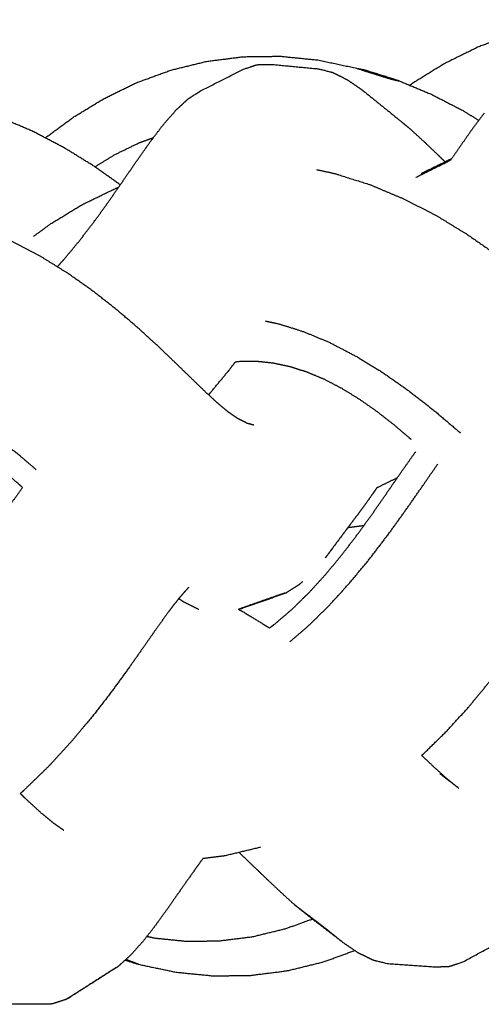
# Model space of a CAD drawing. Units: millimetres. Extents: x 20949 to 110195, y -4788 to 32992.
# Drawn here: x 99285 to 99354, y 6952 to 7100 of the extents above; entities that cross this region are included whole.
import ezdxf

# ---------------------------------------------------------------- set-up
doc = ezdxf.new("R2010")
doc.units = ezdxf.units.MM

msp = doc.modelspace()

# ---------------------------------------------------------------- linework, layer by layer
for points, knots in [([(99410.05, 7086.63), (99408.09, 7087.99), (99406.12, 7089.34), (99403.84, 7090.72), (99401.55, 7092.1), (99399.13, 7093.34), (99396.7, 7094.57), (99394.16, 7095.63), (99391.61, 7096.68), (99388.96, 7097.5), (99386.32, 7098.32), (99383.6, 7098.88), (99380.88, 7099.44), (99378.11, 7099.71), (99375.35, 7099.98), (99372.58, 7099.93), (99369.8, 7099.89), (99367.04, 7099.53), (99364.29, 7099.17), (99361.58, 7098.5), (99358.88, 7097.83), (99356.25, 7096.86), (99353.63, 7095.89), (99351.11, 7094.65), (99348.59, 7093.41), (99346.2, 7091.94), (99343.81, 7090.46), (99343.58, 7090.3), (99343.36, 7090.13)], [9.07495, 9.07495, 9.07495, 10, 10, 11, 11, 12, 12, 13, 13, 14, 14, 15, 15, 16, 16, 17, 17, 18, 18, 19, 19, 20, 20, 21, 21, 22, 22, 22.100806, 22.100806, 22.100806]), ([(99288.69, 7082.25), (99290.77, 7083.78), (99292.85, 7085.31), (99295.17, 7086.73), (99297.49, 7088.15), (99299.95, 7089.34), (99302.41, 7090.54), (99304.99, 7091.48), (99307.57, 7092.42), (99310.24, 7093.07), (99312.91, 7093.73), (99315.66, 7094.08), (99318.4, 7094.42), (99321.19, 7094.46), (99323.97, 7094.49), (99326.76, 7094.21), (99329.54, 7093.93)], [12.040238, 12.040238, 12.040238, 13, 13, 14, 14, 15, 15, 16, 16, 17, 17, 18, 18, 19, 19, 20, 20, 20]), ([(99288.69, 7082.25), (99290.77, 7083.78), (99292.85, 7085.31), (99295.17, 7086.73), (99297.49, 7088.15), (99299.95, 7089.34), (99302.41, 7090.54), (99304.99, 7091.48), (99307.57, 7092.42), (99310.24, 7093.07), (99312.91, 7093.73), (99315.66, 7094.08), (99318.4, 7094.42), (99321.19, 7094.46), (99323.97, 7094.49), (99326.76, 7094.21), (99329.54, 7093.93)], [12.040238, 12.040238, 12.040238, 13, 13, 14, 14, 15, 15, 16, 16, 17, 17, 18, 18, 19, 19, 20, 20, 20]), ([(99329.54, 7093.93), (99332.31, 7093.35), (99335.07, 7092.77), (99337.78, 7091.92), (99340.48, 7091.07), (99341.16, 7090.92), (99341.83, 7090.77), (99339.32, 7091.56), (99336.81, 7092.35), (99336.22, 7092.48), (99335.62, 7092.6)], [1, 1, 1, 2, 2, 3, 3, 4, 4, 5, 5, 5.228918, 5.228918, 5.228918]), ([(99329.54, 7093.93), (99332.31, 7093.35), (99335.07, 7092.77), (99337.78, 7091.92), (99340.48, 7091.07), (99341.16, 7090.92), (99341.83, 7090.77), (99339.32, 7091.56), (99336.81, 7092.35), (99336.22, 7092.48), (99335.62, 7092.6)], [1, 1, 1, 2, 2, 3, 3, 4, 4, 5, 5, 5.228918, 5.228918, 5.228918]), ([(99290.49, 7062.91), (99290.99, 7063.46), (99291.49, 7064.01), (99292.68, 7065.44), (99293.87, 7066.88), (99295.01, 7068.38), (99296.16, 7069.88), (99297.26, 7071.41), (99298.36, 7072.94), (99299.42, 7074.46), (99300.48, 7075.99), (99301.5, 7077.48), (99302.53, 7078.96), (99303.51, 7080.35), (99304.49, 7081.74), (99305.44, 7082.99), (99306.4, 7084.24), (99307.33, 7085.31), (99308.27, 7086.39), (99309.19, 7087.24), (99310.12, 7088.1), (99311.06, 7088.7), (99311.99, 7089.3), (99315.17, 7090.91), (99318.36, 7092.53), (99319.38, 7092.87), (99320.41, 7093.22), (99321.46, 7093.25), (99322.52, 7093.28), (99326.1, 7092.94), (99329.68, 7092.6), (99330.73, 7092.33), (99331.78, 7092.06), (99332.87, 7091.52), (99333.97, 7090.97), (99335.12, 7090.18), (99336.26, 7089.39)], [7.58863, 7.58863, 7.58863, 8, 8, 9, 9, 10, 10, 11, 11, 12, 12, 13, 13, 14, 14, 15, 15, 16, 16, 17, 17, 18, 18, 19, 19, 20, 20, 21, 21, 22, 22, 23, 23, 24, 24, 25, 25, 25]), ([(99341.83, 7090.77), (99344.23, 7089.76), (99346.63, 7088.76), (99348.89, 7087.59), (99351.15, 7086.43), (99352.42, 7085.65), (99353.69, 7084.88)], [0, 0, 0, 1, 1, 2, 2, 2.604052, 2.604052, 2.604052]), ([(99341.83, 7090.77), (99344.23, 7089.76), (99346.63, 7088.76), (99348.89, 7087.59), (99351.15, 7086.43), (99352.42, 7085.65), (99353.69, 7084.88)], [0, 0, 0, 1, 1, 2, 2, 2.604052, 2.604052, 2.604052]), ([(99336.26, 7089.39), (99338.76, 7087.37), (99341.26, 7085.35), (99342.29, 7084.5), (99343.32, 7083.66)], [0, 0, 0, 1, 1, 2, 2, 2]), ([(99299.93, 7075.21), (99299.9, 7075.23), (99299.87, 7075.25), (99297.85, 7076.68), (99295.83, 7078.11), (99293.64, 7079.45), (99291.46, 7080.8), (99289.13, 7082.02), (99286.8, 7083.23), (99284.34, 7084.28), (99281.87, 7085.32), (99279.3, 7086.15), (99276.72, 7086.98), (99274.06, 7087.55), (99271.4, 7088.12), (99268.68, 7088.4), (99265.96, 7088.69), (99263.21, 7088.67), (99260.47, 7088.65), (99257.72, 7088.31), (99254.98, 7087.98)], [9.983408, 9.983408, 9.983408, 10, 10, 11, 11, 12, 12, 13, 13, 14, 14, 15, 15, 16, 16, 17, 17, 18, 18, 19, 19, 19]), ([(99354.49, 7085.94), (99353.64, 7084.82), (99352.79, 7083.69), (99351.93, 7082.45), (99351.06, 7081.21), (99350.31, 7080.11), (99349.56, 7079.01)], [0, 0, 0, 1, 1, 2, 2, 2.839917, 2.839917, 2.839917]), ([(99343.32, 7083.66), (99344.39, 7082.68), (99345.45, 7081.71), (99346.57, 7080.64), (99347.68, 7079.58), (99348.16, 7079.11), (99348.65, 7078.64)], [0, 0, 0, 1, 1, 2, 2, 2.424569, 2.424569, 2.424569]), ([(99296.12, 7077.9), (99297.61, 7078.81), (99299.1, 7079.73), (99300.94, 7080.62), (99302.78, 7081.52), (99303.85, 7081.91), (99304.92, 7082.3)], [15.119163, 15.119163, 15.119163, 16, 16, 17, 17, 17.539671, 17.539671, 17.539671]), ([(99344.25, 7076.34), (99346.5, 7077.44), (99348.75, 7078.55), (99349.16, 7078.78), (99349.56, 7079.01)], [-0.950869, -0.950869, -0.950869, 0, 0, 0.46265, 0.46265, 0.46265]), ([(99349.64, 7079.12), (99347.53, 7078.09), (99345.42, 7077.06), (99345.24, 7076.95), (99345.07, 7076.85)], [1.1687723, 1.1687723, 1.1687723, 2, 2, 2.0720399, 2.0720399, 2.0720399]), ([(99329.34, 7077.49), (99330.7, 7077.2), (99332.05, 7076.91), (99334.73, 7076.06), (99337.4, 7075.22), (99339.98, 7074.13), (99342.56, 7073.05), (99345.02, 7071.77), (99347.48, 7070.5), (99349.79, 7069.08), (99352.11, 7067.66), (99354.27, 7066.15), (99356.43, 7064.64), (99358.42, 7063.09), (99360.42, 7061.53), (99362.24, 7059.98), (99364.07, 7058.43), (99365.72, 7056.94), (99367.37, 7055.45), (99368.86, 7054.04), (99370.34, 7052.64), (99371.67, 7051.36), (99373, 7050.09), (99374.17, 7048.97), (99375.34, 7047.86), (99376.37, 7046.92), (99377.4, 7045.99), (99378.32, 7045.24), (99379.23, 7044.5)], [19.504495, 19.504495, 19.504495, 20, 20, 21, 21, 22, 22, 23, 23, 24, 24, 25, 25, 26, 26, 27, 27, 28, 28, 29, 29, 30, 30, 31, 31, 32, 32, 33, 33, 33]), ([(99286.92, 7067.47), (99288.23, 7068.43), (99289.54, 7069.39), (99291.91, 7070.83), (99294.28, 7072.27), (99296.78, 7073.48), (99299.29, 7074.69), (99299.48, 7074.76), (99299.67, 7074.83)], [11.411139, 11.411139, 11.411139, 12, 12, 13, 13, 14, 14, 14.072811, 14.072811, 14.072811]), ([(99318.82, 7039.5), (99318.19, 7039.81), (99317.56, 7040.13), (99316.86, 7040.61), (99316.15, 7041.1), (99315.36, 7041.76), (99314.57, 7042.42), (99313.66, 7043.25), (99312.76, 7044.08), (99311.74, 7045.07), (99310.71, 7046.06), (99309.55, 7047.19), (99308.39, 7048.32), (99307.08, 7049.57), (99305.77, 7050.83), (99304.3, 7052.18), (99302.83, 7053.52), (99301.2, 7054.93), (99299.56, 7056.33), (99297.76, 7057.75), (99295.96, 7059.17), (99293.99, 7060.57), (99292.02, 7061.96), (99289.88, 7063.29), (99287.75, 7064.61), (99285.47, 7065.8), (99283.19, 7067), (99280.77, 7068.03), (99278.35, 7069.06), (99275.82, 7069.88), (99273.28, 7070.7), (99270.65, 7071.27), (99268.03, 7071.84), (99265.34, 7072.13), (99262.64, 7072.42)], [0, 0, 0, 1, 1, 2, 2, 3, 3, 4, 4, 5, 5, 6, 6, 7, 7, 8, 8, 9, 9, 10, 10, 11, 11, 12, 12, 13, 13, 14, 14, 15, 15, 16, 16, 17, 17, 17]), ([(99321.69, 7054.78), (99322.7, 7054.56), (99323.72, 7054.35), (99325.61, 7053.75), (99327.5, 7053.15), (99329.42, 7052.35), (99331.34, 7051.54), (99333.3, 7050.53), (99335.25, 7049.51), (99337.22, 7048.31), (99339.19, 7047.11), (99341.15, 7045.74), (99343.11, 7044.37), (99345.03, 7042.87), (99346.96, 7041.37), (99348.82, 7039.79), (99350.69, 7038.2), (99350.8, 7038.11), (99350.9, 7038.02)], [46.44581, 46.44581, 46.44581, 47, 47, 48, 48, 49, 49, 50, 50, 51, 51, 52, 52, 53, 53, 54, 54, 54.056378, 54.056378, 54.056378]), ([(99313.17, 7043.71), (99313.3, 7043.86), (99313.44, 7044.01), (99314.88, 7045.75), (99316.32, 7047.49), (99316.76, 7048.07), (99317.21, 7048.66)], [7.914912, 7.914912, 7.914912, 8, 8, 9, 9, 9.347396, 9.347396, 9.347396]), ([(99317.21, 7048.66), (99317.5, 7048.69), (99317.8, 7048.73), (99319.04, 7048.74), (99320.29, 7048.76), (99321.54, 7048.63), (99322.8, 7048.5), (99324.07, 7048.23), (99325.34, 7047.96), (99326.62, 7047.55), (99327.9, 7047.15), (99329.2, 7046.6), (99330.49, 7046.06), (99331.79, 7045.39), (99333.09, 7044.71), (99334.39, 7043.91), (99335.7, 7043.11), (99337.01, 7042.2), (99338.32, 7041.28), (99339.62, 7040.27), (99340.91, 7039.26), (99342.19, 7038.17), (99343.47, 7037.09), (99343.5, 7037.06), (99343.53, 7037.04)], [16.759126, 16.759126, 16.759126, 17, 17, 18, 18, 19, 19, 20, 20, 21, 21, 22, 22, 23, 23, 24, 24, 25, 25, 26, 26, 27, 27, 27.02201, 27.02201, 27.02201]), ([(99287.32, 7032.47), (99286.27, 7033.37), (99285.23, 7034.27), (99283.43, 7035.69), (99281.63, 7037.1), (99279.81, 7038.39), (99277.99, 7039.68), (99276.16, 7040.81), (99274.33, 7041.94), (99272.52, 7042.89), (99270.7, 7043.85), (99268.92, 7044.61), (99267.13, 7045.36), (99265.39, 7045.93), (99263.66, 7046.49), (99262.08, 7046.83), (99260.51, 7047.17)], [8.405402, 8.405402, 8.405402, 9, 9, 10, 10, 11, 11, 12, 12, 13, 13, 14, 14, 15, 15, 15.933861, 15.933861, 15.933861]), ([(99285.28, 7029.8), (99285.01, 7030.04), (99284.75, 7030.28), (99283.29, 7031.53), (99281.83, 7032.78), (99280.36, 7033.95), (99278.88, 7035.11), (99277.4, 7036.16), (99275.91, 7037.21), (99274.44, 7038.13), (99272.96, 7039.04), (99271.49, 7039.81), (99270.02, 7040.58), (99268.58, 7041.2), (99267.14, 7041.81), (99265.72, 7042.27), (99264.31, 7042.72), (99262.93, 7043.02), (99261.56, 7043.32), (99260.22, 7043.46), (99258.88, 7043.6)], [7.815014, 7.815014, 7.815014, 8, 8, 9, 9, 10, 10, 11, 11, 12, 12, 13, 13, 14, 14, 15, 15, 16, 16, 17, 17, 17]), ([(99335.63, 7022.94), (99336.77, 7024.52), (99337.91, 7026.1), (99339, 7027.68), (99340.1, 7029.27), (99341.16, 7030.8), (99342.21, 7032.33), (99343.23, 7033.77), (99344.24, 7035.2)], [1.000069, 1.000069, 1.000069, 2, 2, 3, 3, 4, 4, 5, 5, 5]), ([(99325.36, 7006.67), (99326.72, 7007.83), (99328.08, 7008.99), (99329.66, 7010.54), (99331.24, 7012.09), (99332.78, 7013.78), (99334.32, 7015.48), (99335.82, 7017.28), (99337.31, 7019.09), (99338.73, 7020.95), (99340.15, 7022.82), (99341.5, 7024.69), (99342.85, 7026.57), (99344.14, 7028.42), (99345.42, 7030.26), (99346.48, 7031.8), (99347.54, 7033.34)], [63.161284, 63.161284, 63.161284, 64, 64, 65, 65, 66, 66, 67, 67, 68, 68, 69, 69, 70, 70, 70.872222, 70.872222, 70.872222]), ([(99341.46, 7031.24), (99339.96, 7030.51), (99338.47, 7029.78), (99338.43, 7029.77), (99338.4, 7029.76)], [12.4095312, 12.4095312, 12.4095312, 13, 13, 13.0125814, 13.0125814, 13.0125814]), ([(99285.28, 7029.8), (99284.4, 7028.58), (99283.52, 7027.35), (99282.41, 7025.76), (99281.29, 7024.17), (99280.13, 7022.51), (99278.97, 7020.86), (99277.75, 7019.19), (99276.53, 7017.52), (99275.27, 7015.88), (99274, 7014.24), (99272.69, 7012.67), (99271.38, 7011.1), (99270.03, 7009.63), (99268.68, 7008.17), (99267.3, 7006.83), (99265.92, 7005.5), (99264.53, 7004.31), (99263.13, 7003.13), (99262.96, 7003.01), (99262.79, 7002.89)], [2.178497, 2.178497, 2.178497, 3, 3, 4, 4, 5, 5, 6, 6, 7, 7, 8, 8, 9, 9, 10, 10, 11, 11, 11.119033, 11.119033, 11.119033]), ([(99337.75, 7028.81), (99336.89, 7027.6), (99336.03, 7026.4), (99335.2, 7025.3), (99334.36, 7024.2), (99332.51, 7021.72), (99330.67, 7019.24)], [1, 1, 1, 2, 2, 3, 3, 4, 4, 4]), ([(99322.31, 7008.74), (99322.69, 7009.02), (99323.07, 7009.3), (99324.38, 7010.42), (99325.69, 7011.54), (99326.97, 7012.8), (99328.26, 7014.06), (99329.52, 7015.45), (99330.79, 7016.84), (99332.02, 7018.33), (99333.25, 7019.82), (99334.44, 7021.38), (99335.63, 7022.94)], [2.710557, 2.710557, 2.710557, 3, 3, 4, 4, 5, 5, 6, 6, 7, 7, 8, 8, 8]), ([(99327.23, 7015.66), (99327.01, 7015.46), (99326.8, 7015.26), (99325.83, 7014.64), (99324.86, 7014.03)], [1.772722, 1.772722, 1.772722, 2, 2, 3, 3, 3]), ([(99310.18, 7014.83), (99309.47, 7014.02), (99308.75, 7013.21), (99307.96, 7012.19), (99307.17, 7011.17), (99306.29, 7009.94), (99305.41, 7008.71), (99304.41, 7007.29), (99303.42, 7005.86), (99302.3, 7004.27), (99301.18, 7002.67), (99299.91, 7000.94), (99298.65, 6999.2), (99297.23, 6997.36), (99295.81, 6995.53), (99294.22, 6993.63), (99292.63, 6991.73), (99290.88, 6989.81), (99289.12, 6987.9), (99287.19, 6986.03), (99285.25, 6984.16), (99285.1, 6984.02), (99284.94, 6983.89)], [0, 0, 0, 1, 1, 2, 2, 3, 3, 4, 4, 5, 5, 6, 6, 7, 7, 8, 8, 9, 9, 10, 10, 10.073782, 10.073782, 10.073782]), ([(99317.67, 7011.51), (99317.9, 7011.59), (99318.13, 7011.66), (99321.49, 7012.84), (99324.86, 7014.03), (99323.86, 7013.7), (99322.87, 7013.37), (99320.25, 7012.45), (99317.64, 7011.53)], [-0.217565, -0.217565, -0.217565, 0, 0, 1, 1, 2, 2, 2.767444, 2.767444, 2.767444]), ([(99311.71, 7011.49), (99310.55, 7012.07), (99309.39, 7012.66), (99309.04, 7012.9), (99308.7, 7013.14)], [0, 0, 0, 1, 1, 1.282332, 1.282332, 1.282332]), ([(99317.64, 7011.53), (99318, 7011.34), (99318.37, 7011.15), (99320.34, 7009.94), (99322.31, 7008.74)], [23.8522716, 23.8522716, 23.8522716, 24, 24, 24.8394991, 24.8394991, 24.8394991]), ([(99345.12, 6989.62), (99345.3, 6989.77), (99345.47, 6989.92), (99347.22, 6991.63), (99348.96, 6993.35), (99350.53, 6995.07), (99352.1, 6996.8), (99353.5, 6998.49), (99354.89, 7000.18), (99356.14, 7001.81), (99357.38, 7003.45)], [3.908949, 3.908949, 3.908949, 4, 4, 5, 5, 6, 6, 7, 7, 8, 8, 8]), ([(99345.12, 6989.62), (99345.92, 6988.86), (99346.72, 6988.1), (99347.79, 6987.14), (99348.85, 6986.17)], [31.333886, 31.333886, 31.333886, 32, 32, 33, 33, 33]), ([(99348.85, 6986.17), (99349.79, 6985.4), (99350.73, 6984.64), (99349.28, 6985.75), (99347.83, 6986.86)], [1.000047, 1.000047, 1.000047, 2, 2, 2.568918, 2.568918, 2.568918]), ([(99289.85, 6979.5), (99288.94, 6980.26), (99288.03, 6981.01), (99287, 6981.96), (99285.97, 6982.9), (99285.46, 6983.4), (99284.94, 6983.89)], [0, 0, 0, 1, 1, 2, 2, 2.442607, 2.442607, 2.442607]), ([(99333.25, 6961.61), (99334.42, 6960.82), (99335.59, 6960.02), (99336.7, 6959.48), (99337.82, 6958.93), (99338.89, 6958.67), (99339.96, 6958.4), (99343.54, 6958.15), (99347.13, 6957.9), (99348.2, 6957.93), (99349.27, 6957.97), (99350.3, 6958.31), (99351.34, 6958.66), (99354.47, 6960.36), (99357.6, 6962.05), (99358.55, 6962.66), (99359.5, 6963.26), (99360.44, 6964.12), (99361.38, 6964.98), (99362.32, 6966.05), (99363.26, 6967.12), (99364.22, 6968.38), (99365.18, 6969.63), (99366.17, 6971.03), (99367.15, 6972.42), (99368.17, 6973.9), (99369.19, 6975.38), (99370.14, 6976.74), (99371.08, 6978.1)], [0, 0, 0, 1, 1, 2, 2, 3, 3, 4, 4, 5, 5, 6, 6, 7, 7, 8, 8, 9, 9, 10, 10, 11, 11, 12, 12, 13, 13, 13.894553, 13.894553, 13.894553]), ([(99312.35, 6974.18), (99313.96, 6974.38), (99315.57, 6974.58), (99318.29, 6975.23), (99321.02, 6975.89)], [18.415954, 18.415954, 18.415954, 19, 19, 20, 20, 20]), ([(99312.35, 6974.18), (99311.81, 6973.44), (99311.28, 6972.71), (99310.24, 6971.23), (99309.2, 6969.75), (99308.2, 6968.32), (99307.2, 6966.88), (99306.23, 6965.54), (99305.26, 6964.19), (99304.32, 6962.97), (99303.37, 6961.75), (99302.44, 6960.71), (99301.52, 6959.67), (99300.59, 6958.84), (99299.67, 6958.01)], [13.506058, 13.506058, 13.506058, 14, 14, 15, 15, 16, 16, 17, 17, 18, 18, 19, 19, 20, 20, 20]), ([(99317.7, 6975.09), (99318.49, 6974.35), (99319.27, 6973.6), (99320.45, 6972.47), (99321.62, 6971.34), (99322.75, 6970.27), (99323.89, 6969.19), (99324.97, 6968.21), (99326.06, 6967.22)], [35.35201, 35.35201, 35.35201, 36, 36, 37, 37, 38, 38, 39, 39, 39]), ([(99333.25, 6961.61), (99332.03, 6962.61), (99330.8, 6963.61), (99328.43, 6965.42), (99326.06, 6967.22), (99327.11, 6966.37), (99328.16, 6965.51), (99330.71, 6963.56), (99333.25, 6961.61)], [-1, -1, -1, 0, 0, 1, 1, 2, 2, 3, 3, 3]), ([(99303.93, 6962.47), (99304.52, 6962.35), (99305.11, 6962.22), (99307.49, 6961.98), (99309.86, 6961.74), (99312.31, 6961.77), (99314.76, 6961.8), (99317.25, 6962.11), (99319.74, 6962.42), (99322.25, 6963.03), (99324.76, 6963.64), (99326.74, 6964.36), (99328.73, 6965.07)], [16.739994, 16.739994, 16.739994, 17, 17, 18, 18, 19, 19, 20, 20, 21, 21, 21.79294, 21.79294, 21.79294]), ([(99302.67, 6958.28), (99305.45, 6957.7), (99308.22, 6957.11), (99311.02, 6956.83), (99313.81, 6956.55), (99316.61, 6956.58), (99319.4, 6956.61), (99322.17, 6956.96), (99324.93, 6957.31), (99327.62, 6957.96), (99330.32, 6958.62), (99332.71, 6959.49), (99335.1, 6960.35)], [0, 0, 0, 1, 1, 2, 2, 3, 3, 4, 4, 5, 5, 5.918498, 5.918498, 5.918498]), ([(99302.67, 6958.28), (99305.45, 6957.7), (99308.22, 6957.11), (99311.02, 6956.83), (99313.81, 6956.55), (99316.61, 6956.58), (99319.4, 6956.61), (99322.17, 6956.96), (99324.93, 6957.31), (99327.62, 6957.96), (99330.32, 6958.62), (99332.71, 6959.49), (99335.1, 6960.35)], [0, 0, 0, 1, 1, 2, 2, 3, 3, 4, 4, 5, 5, 5.918498, 5.918498, 5.918498]), ([(99291.78, 6953), (99292.81, 6953.64), (99293.83, 6954.28), (99296.75, 6956.14), (99299.67, 6958.01), (99298.73, 6957.42), (99297.8, 6956.84), (99294.79, 6954.92), (99291.78, 6953)], [-1, -1, -1, 0, 0, 1, 1, 2, 2, 3, 3, 3]), ([(99291.78, 6953), (99292.81, 6953.64), (99293.83, 6954.28), (99296.75, 6956.14), (99299.67, 6958.01), (99298.73, 6957.42), (99297.8, 6956.84), (99294.79, 6954.92), (99291.78, 6953)], [-1, -1, -1, 0, 0, 1, 1, 2, 2, 3, 3, 3]), ([(99300.67, 6958.91), (99301.67, 6958.59), (99302.67, 6958.28), (99301.84, 6958.59), (99301.01, 6958.9), (99300.88, 6958.94), (99300.75, 6958.98)], [8.63066, 8.63066, 8.63066, 9, 9, 10, 10, 10.052169, 10.052169, 10.052169]), ([(99300.67, 6958.91), (99301.67, 6958.59), (99302.67, 6958.28), (99301.84, 6958.59), (99301.01, 6958.9), (99300.88, 6958.94), (99300.75, 6958.98)], [8.63066, 8.63066, 8.63066, 9, 9, 10, 10, 10.052169, 10.052169, 10.052169]), ([(99289.71, 6952.33), (99288.64, 6952.31), (99287.57, 6952.29), (99283.98, 6952.29), (99280.38, 6952.28)], [1, 1, 1, 2, 2, 3, 3, 3]), ([(99289.71, 6952.33), (99288.64, 6952.31), (99287.57, 6952.29), (99283.98, 6952.29), (99280.38, 6952.28)], [1, 1, 1, 2, 2, 3, 3, 3])]:
    msp.add_open_spline(points, degree=2, knots=knots)
for points in [[(99318.82, 7039.5), (99319.39, 7039.35), (99319.96, 7039.2)], [(99338.4, 7029.76), (99338.07, 7029.28), (99337.75, 7028.81)], [(99336.44, 7024.07), (99335.24, 7023.91), (99334.03, 7023.76)], [(99327.23, 7015.66), (99327.23, 7015.66), (99327.23, 7015.66)], [(99289.85, 6979.5), (99290.65, 6978.95), (99291.46, 6978.39)], [(99291.78, 6953), (99290.75, 6952.67), (99289.71, 6952.33)], [(99291.78, 6953), (99290.75, 6952.67), (99289.71, 6952.33)]]:
    msp.add_open_spline(points, degree=2)

doc.saveas('drawing.dxf')
